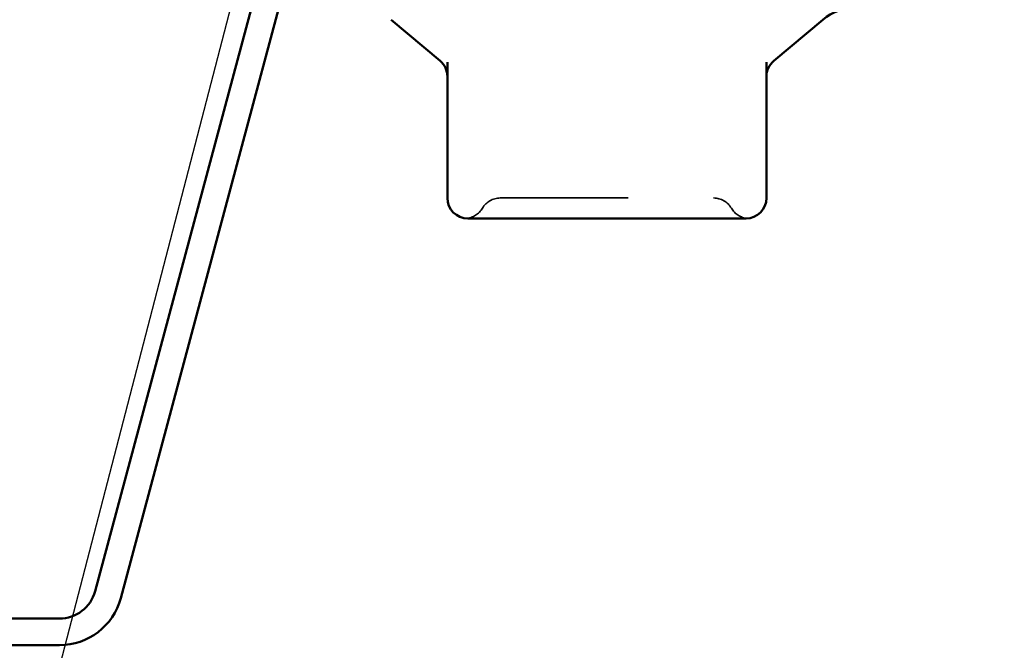
# Model space of a CAD drawing. Units: inches. Extents: x 0.6 to 33.4, y 0.6 to 21.4.
# Drawn here: x 13.6 to 14.3, y 10.5 to 11 of the extents above; entities that cross this region are included whole.
import ezdxf

# ---------------------------------------------------------------- set-up
doc = ezdxf.new("R2010")
doc.units = ezdxf.units.IN
doc.header["$LTSCALE"] = 2
doc.header["$MEASUREMENT"] = 0
doc.linetypes.add('DASHED', pattern=[0.2067, 0.1654, -0.0413])
for name, color, linetype, lineweight in [('Hidden (ANSI)', 7, 'DASHED', 35), ('Symbol (ANSI)', 7, 'Continuous', 25), ('Visible (ANSI)', 7, 'Continuous', 50)]:
    doc.layers.add(name, color=color, linetype=linetype, lineweight=lineweight)
doc.styles.add('Note Text (ANSI)', font='tahoma.ttf')
doc.dimstyles.new('Default (ANSI)$7', dxfattribs={"dimscale": 2, "dimtxt": 0.12, "dimasz": 0.098425, "dimexe": 0.125, "dimexo": 0.0625, "dimgap": 0.031496, "dimtad": 0, "dimtih": 1, "dimtoh": 1, "dimrnd": 1e-08, "dimzin": 4, "dimdsep": 46, "dimtxsty": 'Note Text (ANSI)', "dimcen": 0.09, "dimdle": 0.393701, "dimclrd": 256, "dimclre": 256, "dimclrt": 256, "dimadec": 0, "dimazin": 1, "dimtfac": 1, "dimtofl": 0, "dimtmove": 0, "dimatfit": 3, "dimfxl": 0, "dimtolj": 1, "dimtzin": 4, "dimlwd": -1, "dimlwe": -1, "dimarcsym": 0})

msp = doc.modelspace()

# ---------------------------------------------------------------- linework, layer by layer
at = {"layer": 'Hidden (ANSI)', "ltscale": 0.015857}
for centre, start, end in [((13.941749, 10.884622), 90, 150), ((14.10873, 10.884622), 30, 90)]:
    msp.add_arc(centre, 0.016, start, end, dxfattribs=at)
at = {"layer": 'Hidden (ANSI)', "ltscale": 0.014711}
for centre, start, end in [((13.914037, 10.900622), 274.307185, 330), ((14.136443, 10.900622), 210, 265.692815)]:
    msp.add_arc(centre, 0.016, start, end, dxfattribs=at)
at = {"layer": 'Hidden (ANSI)', "ltscale": 0.249606}
msp.add_open_spline([(13.941749, 10.900622), (13.941749, 10.900622), (13.943014, 10.900622), (13.949459, 10.900622), (13.956613, 10.900622), (13.975054, 10.900622), (13.986201, 10.900622), (14.012925, 10.900622), (14.029161, 10.900622), (14.058454, 10.900622), (14.07154, 10.900622), (14.091775, 10.900622), (14.099309, 10.900622), (14.107024, 10.900622), (14.108723, 10.900622), (14.10873, 10.900622)], degree=3, knots=[0, 0, 0, 0, 0.07952471, 0.07952471, 0.20676424, 0.20676424, 0.32745651, 0.32745651, 0.47530418, 0.47530418, 0.61139713, 0.61139713, 0.73693327, 0.73693327, 0.82777906, 0.82777906, 0.82777906, 0.82777906], dxfattribs=at)
at = {"layer": 'Visible (ANSI)', "color": 96, "true_color": 0x008000}
for p, q in [((13.624892, 10.593008), (13.754575, 11.076989)), ((13.644984, 10.587625), (13.774666, 11.071605)), ((12.787529, 10.571662), (13.597074, 10.571662)), ((12.787529, 10.550862), (13.597074, 10.550862))]:
    msp.add_line(p, q, dxfattribs=at)
at = {"layer": 'Visible (ANSI)'}
for p, q in [((13.894725, 11.0079), (13.856393, 11.040064)), ((14.155755, 11.0079), (14.194087, 11.040064)), ((13.90044, 11.006867), (13.90044, 10.900622)), ((14.15004, 10.900622), (14.15004, 11.006867)), ((13.91644, 10.884622), (13.950926, 10.884622)), ((13.990754, 10.884622), (14.02524, 10.884622)), ((14.02524, 10.884622), (14.059726, 10.884622)), ((14.099554, 10.884622), (14.13404, 10.884622))]:
    msp.add_line(p, q, dxfattribs=at)
for centre, radius, start, end in [((14.219799, 11.009422), 0.04, 90, 130), ((13.88444, 10.995643), 0.016, 0, 50), ((14.16604, 10.995643), 0.016, 130, 180), ((13.91644, 10.900622), 0.016, 180, 270), ((14.13404, 10.900622), 0.016, 270, 0)]:
    msp.add_arc(centre, radius, start, end, dxfattribs=at)
at = {"layer": 'Visible (ANSI)', "color": 96, "true_color": 0x008000}
for radius in [0.0288, 0.0496]:
    msp.add_arc((13.597074, 10.600462), radius, 270, 345, dxfattribs=at)
at = {"layer": 'Visible (ANSI)'}
for points in [[(13.990754, 10.884622), (13.990642, 10.884622), (13.99053, 10.884622), (13.983544, 10.884624), (13.976799, 10.884667), (13.963679, 10.884667), (13.957327, 10.884624), (13.951125, 10.884622), (13.951026, 10.884622), (13.950926, 10.884622)], [(14.099554, 10.884622), (14.099454, 10.884622), (14.099355, 10.884622), (14.093153, 10.884624), (14.086801, 10.884667), (14.073681, 10.884667), (14.066936, 10.884624), (14.05995, 10.884622), (14.059838, 10.884622), (14.059726, 10.884622)]]:
    msp.add_open_spline(points, degree=3, knots=[-0.00116807, -0.00116807, -0.00116807, -0.00116807, 0, 0, 0.07173611, 0.07173611, 0.14347223, 0.14347223, 0.1446403, 0.1446403, 0.1446403, 0.1446403], dxfattribs=at)

# ---------------------------------------------------------------- leaders
at = {"layer": 'Symbol (ANSI)', "annotation_type": 0, "has_hookline": 1, "hookline_direction": 1, "text_width": 2.229953}
msp.add_leader([(14.336066, 13.378458), (12.315382, 5.602072), (12.118531, 5.602072)], dimstyle='Default (ANSI)$7', override={"dimtad": 0}, dxfattribs=at)

doc.saveas('drawing.dxf')
